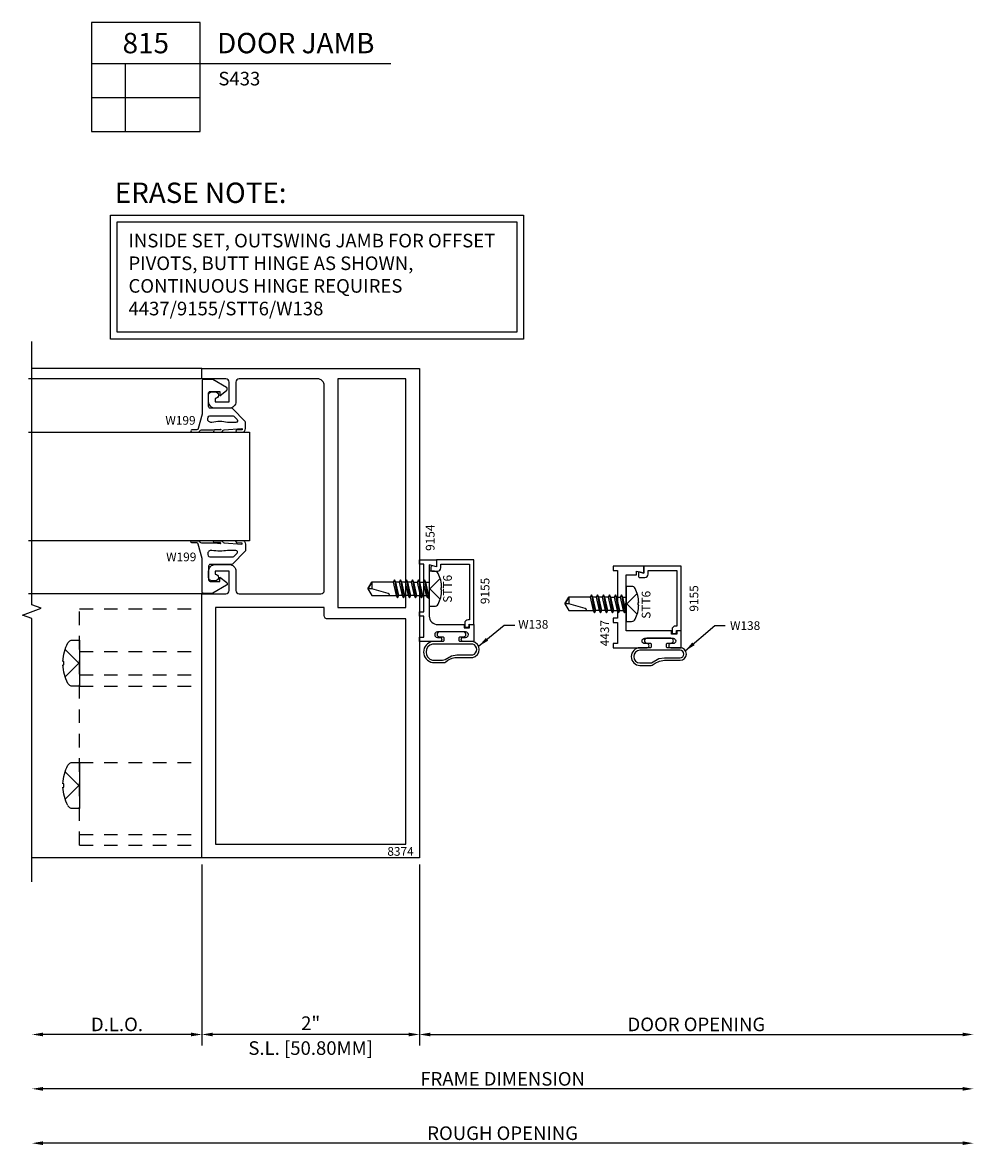
# Model space of a CAD drawing. Units: inches. Extents: x 50.9 to 69.7, y -12.9 to 20.
# Drawn here: x 50.9 to 59.6, y -12.9 to -2.5 of the extents above; entities that cross this region are included whole.
import ezdxf
from ezdxf.enums import TextEntityAlignment as Align

# ---------------------------------------------------------------- set-up
doc = ezdxf.new("R2010")
doc.units = ezdxf.units.IN
doc.header["$LTSCALE"] = 0.5
doc.header["$MEASUREMENT"] = 0
doc.linetypes.add('s433d815$0$HIDDEN', pattern=[0.375, 0.25, -0.125])
for name, color, linetype in [('s433d815$0$EFCO_Conventional_Spacer', 7, 'Continuous'), ('s433d815$0$EFCO_Detail_BreakLines', 1, 'Continuous'), ('s433d815$0$EFCO_Detail_Dim', 1, 'Continuous'), ('s433d815$0$EFCO_Detail_Symbols', 5, 'Continuous'), ('s433d815$0$EFCO_Detail_Symbols_Text', 3, 'Continuous'), ('s433d815$0$EFCO_Die', 7, 'Continuous'), ('s433d815$0$EFCO_Die_BackGround', 9, 'Continuous'), ('s433d815$0$EFCO_Die_Text', 6, 'Continuous'), ('s433d815$0$EFCO_Fasteners', 3, 'Continuous'), ('s433d815$0$EFCO_Fasteners_Text', 1, 'Continuous'), ('s433d815$0$EFCO_Glass', 4, 'Continuous'), ('s433d815$0$EFCO_Glazing_Gasket', 3, 'Continuous'), ('s433d815$0$EFCO_LT_Hidden', 1, 's433d815$0$HIDDEN')]:
    doc.layers.add(name, color=color, linetype=linetype)
doc.styles.add('s433d815$0$ROMANS', font='romans.shx')
doc.styles.add('s433d815$0$SIMPLEX', font='simplex.shx')
doc.styles.add('s433d815$0$STANDARD', font='ROMANS.SHX')
doc.dimstyles.new('s433d815$0$S.L.', dxfattribs={"dimtxt": 0.125, "dimasz": 0.1, "dimexe": 0.1, "dimexo": 0.0625, "dimgap": 0.03, "dimtad": 1, "dimdec": 4, "dimzin": 4, "dimdsep": 46, "dimlunit": 5, "dimtxsty": 's433d815$0$SIMPLEX', "dimcen": 0.09, "dimclrd": 1, "dimclre": 1, "dimclrt": 3, "dimazin": 0, "dimtfac": 1, "dimtdec": 4, "dimtmove": 0, "dimatfit": 3, "dimfxl": 0, "dimfrac": 2, "dimtolj": 1, "dimtzin": 0, "dimarcsym": 0})
doc.dimstyles.new('s433d815$0$STD1', dxfattribs={"dimtxt": 0.125, "dimasz": 0.1, "dimexe": 0.1, "dimexo": 0.0625, "dimgap": 0.03, "dimtad": 1, "dimdec": 5, "dimzin": 4, "dimdsep": 46, "dimlunit": 5, "dimtxsty": 's433d815$0$ROMANS', "dimcen": 0.09, "dimclrd": 1, "dimclre": 1, "dimclrt": 3, "dimazin": 0, "dimtfac": 1, "dimtdec": 5, "dimtmove": 0, "dimatfit": 3, "dimfxl": 0, "dimfrac": 2, "dimtolj": 1, "dimtzin": 0, "dimarcsym": 0})

# ---------------------------------------------------------------- blocks, each defined once
blk = doc.blocks.new('*D13')
at = {"layer": 's433d815$0$EFCO_Detail_Dim', "color": 1, "lineweight": -2, "transparency": 16777216}
blk.add_line((6.993, -2.125), (-1.462, -2.125), dxfattribs=at)
at = {"layer": 's433d815$0$EFCO_Detail_Dim', "color": 1, "transparency": 16777216}
for points in [[(-1.462, -2.108), (-1.462, -2.142), (-1.562, -2.125)], [(6.993, -2.108), (6.993, -2.142), (7.093, -2.125)]]:
    blk.add_solid(points, dxfattribs=at)
at = {"layer": 's433d815$0$EFCO_Detail_Dim', "color": 3, "transparency": 16777216, "insert": (2.765, -2.033), "char_height": 0.125, "attachment_point": 5, "style": 's433d815$0$ROMANS'}
blk.add_mtext('\\A1;FRAME DIMENSION', dxfattribs=at)
blk = doc.blocks.new('*D12')
at = {"layer": 's433d815$0$EFCO_Detail_Dim', "color": 1, "lineweight": -2, "transparency": 16777216}
blk.add_line((6.993, -2.625), (-1.462, -2.625), dxfattribs=at)
at = {"layer": 's433d815$0$EFCO_Detail_Dim', "color": 1, "transparency": 16777216}
for points in [[(-1.462, -2.608), (-1.462, -2.642), (-1.562, -2.625)], [(6.993, -2.608), (6.993, -2.642), (7.093, -2.625)]]:
    blk.add_solid(points, dxfattribs=at)
at = {"layer": 's433d815$0$EFCO_Detail_Dim', "color": 3, "transparency": 16777216, "insert": (2.765, -2.533), "char_height": 0.125, "attachment_point": 5, "style": 's433d815$0$ROMANS'}
blk.add_mtext('\\A1;ROUGH OPENING', dxfattribs=at)
blk = doc.blocks.new('*D14')
at = {"layer": 's433d815$0$EFCO_Detail_Dim', "color": 1, "lineweight": -2, "transparency": 16777216}
for p, q in [((0, -0.062), (0, -1.725)), ((-0.1, -1.625), (-1.462, -1.625))]:
    blk.add_line(p, q, dxfattribs=at)
at = {"layer": 's433d815$0$EFCO_Detail_Dim', "color": 1, "transparency": 16777216}
for points in [[(-1.462, -1.608), (-1.462, -1.642), (-1.562, -1.625)], [(-0.1, -1.608), (-0.1, -1.642), (0, -1.625)]]:
    blk.add_solid(points, dxfattribs=at)
at = {"layer": 's433d815$0$EFCO_Detail_Dim', "color": 3, "transparency": 16777216, "insert": (-0.781, -1.532), "char_height": 0.125, "attachment_point": 5, "style": 's433d815$0$ROMANS'}
blk.add_mtext('\\A1;D.L.O.', dxfattribs=at)
blk = doc.blocks.new('*D15')
at = {"layer": 's433d815$0$EFCO_Detail_Dim', "color": 1, "lineweight": -2, "transparency": 16777216}
for p, q in [((2, -0.062), (2, -1.725)), ((2.1, -1.625), (6.993, -1.625))]:
    blk.add_line(p, q, dxfattribs=at)
at = {"layer": 's433d815$0$EFCO_Detail_Dim', "color": 1, "transparency": 16777216}
for points in [[(2.1, -1.608), (2.1, -1.642), (2, -1.625)], [(6.993, -1.608), (6.993, -1.642), (7.093, -1.625)]]:
    blk.add_solid(points, dxfattribs=at)
at = {"layer": 's433d815$0$EFCO_Detail_Dim', "color": 3, "transparency": 16777216, "insert": (4.546, -1.532), "char_height": 0.125, "attachment_point": 5, "style": 's433d815$0$ROMANS'}
blk.add_mtext('\\A1;DOOR OPENING', dxfattribs=at)
blk = doc.blocks.new('*D16')
at = {"layer": 's433d815$0$EFCO_Detail_Dim', "color": 1, "lineweight": -2, "transparency": 16777216}
for p, q in [((0, -0.063), (0, -1.725)), ((2, -0.063), (2, -1.725)), ((1.9, -1.625), (0.1, -1.625))]:
    blk.add_line(p, q, dxfattribs=at)
at = {"layer": 's433d815$0$EFCO_Detail_Dim', "color": 1, "transparency": 16777216}
for points in [[(0.1, -1.608), (0.1, -1.642), (0, -1.625)], [(1.9, -1.608), (1.9, -1.642), (2, -1.625)]]:
    blk.add_solid(points, dxfattribs=at)
at = {"layer": 's433d815$0$EFCO_Detail_Dim', "color": 3, "transparency": 16777216, "char_height": 0.125, "attachment_point": 5, "style": 's433d815$0$SIMPLEX'}
for s, insert in [('\\A1;2" ', (1, -1.521)), ('\\A1;S.L. [50.80MM]', (1, -1.75))]:
    blk.add_mtext(s, dxfattribs=dict(at, insert=insert))
blk = doc.blocks.new('s433d815$0$K925LJJB')
at = {"layer": 's433d815$0$EFCO_Fasteners'}
for p, q in [((1.189, -0.425), (1.125, -0.425)), ((1.125, -0.425), (1.125, -0.85)), ((1.269, -0.653), (1.269, -0.621)), ((1.269, -0.621), (1.277, -0.621)), ((1.277, -0.653), (1.269, -0.653)), ((1.125, -0.85), (1.189, -0.85)), ((1.189, -1.55), (1.125, -1.55)), ((1.125, -1.55), (1.125, -1.975)), ((1.269, -1.778), (1.269, -1.746)), ((1.269, -1.746), (1.277, -1.746)), ((1.277, -1.778), (1.269, -1.778)), ((1.125, -1.975), (1.189, -1.975))]:
    blk.add_line(p, q, dxfattribs=at)
for points in [[(1.258, -0.762), (1.133, -0.637), (1.258, -0.512)], [(1.258, -1.887), (1.133, -1.762), (1.258, -1.637)]]:
    blk.add_lwpolyline(points, dxfattribs=at)
for centre, radius, start, end in [((1.189, -0.474), 0.0492, 27.0959, 90), ((0.87, -0.637), 0.408, 2.2421, 27.0959), ((0.87, -0.637), 0.408, 332.9041, 357.7579), ((1.189, -0.801), 0.0492, 270, 332.9041), ((1.189, -1.599), 0.0492, 27.0959, 90), ((0.87, -1.762), 0.408, 2.2421, 27.0959), ((0.87, -1.762), 0.408, 332.9041, 357.7579), ((1.189, -1.926), 0.0492, 270, 332.9041)]:
    blk.add_arc(centre, radius, start, end, dxfattribs=at)
at = {"layer": 's433d815$0$EFCO_LT_Hidden'}
for p, q in [((1.125, -0.136), (0, -0.136)), ((1.125, -2.312), (1.125, -0.136)), ((1.125, -0.53), (0, -0.53)), ((1.125, -0.744), (0, -0.744)), ((1.125, -0.85), (0, -0.85)), ((1.125, -1.55), (0, -1.55)), ((1.125, -2.212), (0, -2.212)), ((1.125, -2.312), (0, -2.312))]:
    blk.add_line(p, q, dxfattribs=at)
blk = doc.blocks.new('s433d815$0$90degcrnglzl')
at = {"layer": 's433d815$0$EFCO_Die_BackGround'}
for p, q in [((0, 1.978), (-1.594, 1.978)), ((0, 0), (-1.594, 0))]:
    blk.add_line(p, q, dxfattribs=at)
at = {"layer": 's433d815$0$EFCO_Glass'}
blk.add_lwpolyline([(-1.594, 1.488), (0.438, 1.488), (0.438, 0.488), (-1.594, 0.488)], dxfattribs=at)
at = {"layer": 's433d815$0$EFCO_Glazing_Gasket'}
for points in [[(0.062, 1.723), (0.062, 1.848, -0.414214), (0.077, 1.863), (0.164, 1.863), (0.164, 1.823), (0.228, 1.874, 0.526181), (0.226, 1.899), (0.1, 1.971, 0.131651), (0.093, 1.973), (0.017, 1.973, 0.414214), (0.002, 1.958), (0.002, 1.653), (-0.033, 1.521, -0.339454), (-0.048, 1.509), (-0.092, 1.509, 0.999995), (-0.092, 1.489), (-0.033, 1.489, 0.339454), (-0.018, 1.501, -0.265356), (-0.004, 1.508), (0.079, 1.508), (0.115, 1.509), (0.17, 1.516, -0.540308), (0.173, 1.512), (0.17, 1.509), (0.117, 1.509, 1), (0.117, 1.489), (0.177, 1.489, 0.303409), (0.191, 1.499, -0.339454), (0.204, 1.508), (0.368, 1.52, -0.493143), (0.37, 1.51), (0.32, 1.508, 0.999997), (0.325, 1.489), (0.377, 1.488, 0.265617), (0.398, 1.509), (0.401, 1.521), (0.402, 1.575, 0.198916), (0.398, 1.586), (0.28, 1.704, 0.198912), (0.269, 1.708), (0.077, 1.708, -0.414214)], [(0.37, 0.468), (0.32, 0.47, -0.999997), (0.325, 0.489), (0.377, 0.49, -0.265617), (0.398, 0.469), (0.401, 0.457), (0.402, 0.403, -0.198916), (0.398, 0.392), (0.28, 0.274, -0.198912), (0.269, 0.27), (0.077, 0.27, 0.414214), (0.062, 0.255), (0.062, 0.13, 0.414214), (0.077, 0.115), (0.164, 0.115), (0.164, 0.155), (0.228, 0.104, -0.526181), (0.226, 0.079), (0.1, 0.007, -0.131651), (0.093, 0.005), (0.017, 0.005, -0.414214), (0.002, 0.02), (0.002, 0.325), (-0.033, 0.457, 0.339454), (-0.048, 0.469), (-0.092, 0.469, -0.999995), (-0.092, 0.489), (-0.033, 0.489, -0.339454), (-0.018, 0.477, 0.265356), (-0.004, 0.47), (0.079, 0.47), (0.115, 0.469), (0.17, 0.462, 0.540308), (0.173, 0.466), (0.17, 0.469), (0.117, 0.469, -1), (0.117, 0.489), (0.177, 0.489, -0.303409), (0.191, 0.479, 0.339454), (0.204, 0.47), (0.368, 0.458, 0.493143)]]:
    blk.add_lwpolyline(points, format="xyb", close=True, dxfattribs=at)
for points in [[(0.092, 1.578), (0.083, 1.578, -0.493145), (0.054, 1.616), (0.057, 1.627, -0.339452), (0.072, 1.638), (0.283, 1.638, -0.198921), (0.293, 1.634), (0.323, 1.604, -0.66817), (0.313, 1.578), (0.236, 1.578, 0.098096), (0.092, 1.578)], [(0.092, 0.4), (0.083, 0.4, 0.493145), (0.054, 0.362), (0.057, 0.351, 0.339452), (0.072, 0.34), (0.283, 0.34, 0.198921), (0.293, 0.344), (0.323, 0.374, 0.66817), (0.313, 0.4), (0.236, 0.4, -0.098096), (0.092, 0.4)]]:
    blk.add_lwpolyline(points, format="xyb", dxfattribs=at)
at = {"layer": 's433d815$0$EFCO_Die_Text', "style": 's433d815$0$ROMANS'}
for p in [(-0.197, 1.556), (-0.19, 0.3)]:
    blk.add_text('W199', height=0.08, dxfattribs=at).set_placement(p, align=Align.CENTER)
blk = doc.blocks.new('s433d815$0$8374')
at = {"layer": 's433d815$0$EFCO_Die'}
for points in [[(2, 4.5), (2, 2.072), (1.781, 2.072, 0.414214), (1.75, 2.041), (1.75, 1.862), (1.878, 1.862), (1.878, 1.892, -0.414214), (1.848, 1.922, -0.414214), (1.878, 1.952), (1.907, 1.952, -0.414214), (1.938, 1.921), (1.938, 1.864, -0.414214), (1.876, 1.802), (1.75, 1.802, -0.414214), (1.688, 1.864), (1.688, 2.041, 0.414214), (1.657, 2.072), (0.906, 2.072, 0.414214), (0.875, 2.041), (0.875, 0.156, 0.414214), (0.937, 0.094), (1.657, 0.094, 0.414214), (1.688, 0.125), (1.688, 0.302, -0.414214), (1.75, 0.364), (1.876, 0.364, -0.414214), (1.938, 0.302), (1.938, 0.245, -0.414214), (1.907, 0.214), (1.878, 0.214, -0.414214), (1.848, 0.244, -0.414214), (1.878, 0.274), (1.878, 0.304), (1.75, 0.304), (1.75, 0.125, 0.414214), (1.781, 0.094), (2, 0.094), (2, 0), (0, 0), (0, 4.5)], [(0.125, 4.375), (0.125, 2.303), (0.844, 2.303, -0.414214), (0.875, 2.272), (0.875, 2.197), (1.875, 2.197), (1.875, 4.375)]]:
    blk.add_lwpolyline(points, format="xyb", close=True, dxfattribs=at)
blk.add_lwpolyline([(0.125, 2.197), (0.125, 0.094), (0.75, 0.094), (0.75, 2.197)], close=True, dxfattribs=at)
at = {"layer": 's433d815$0$EFCO_Die_Text', "ltscale": 0.5, "style": 's433d815$0$SIMPLEX', "flags": 8}
blk.add_attdef('DIENO', text='', height=0.08, dxfattribs=at).set_placement((0.174, 4.441), align=Align.MIDDLE_CENTER)
blk = doc.blocks.new('s433d815$0$9155')
at = {"layer": 's433d815$0$EFCO_Die'}
blk.add_lwpolyline([(-0.04, -0.009, 0.414214), (-0.009, -0.04), (0.023, -0.04), (0.023, -0.304), (-0.487, -0.304), (-0.487, -0.291, 0.414214), (-0.518, -0.26), (-0.543, -0.26, 0.414214), (-0.556, -0.273), (-0.556, -0.287, 0.414214), (-0.543, -0.3), (-0.527, -0.3), (-0.531, -0.344), (0.063, -0.344), (0.063, 0), (0, 0), (0.009, 0.034, 0.493145), (-0.004, 0.05), (-0.027, 0.05, 0.414214), (-0.04, 0.037)], format="xyb", close=True, dxfattribs=at)
at = {"layer": 's433d815$0$EFCO_Die_Text', "ltscale": 0.5, "style": 's433d815$0$ROMANS', "flags": 8}
blk.add_attdef('DIENO', text='', height=0.08, dxfattribs=at).set_placement((-0.168, -0.203), align=Align.MIDDLE_CENTER)
blk = doc.blocks.new('s433d815$0$9154')
at = {"layer": 's433d815$0$EFCO_Die', "linetype": 'Continuous'}
blk.add_lwpolyline([(-0.624, -0.46), (-0.594, -0.46), (-0.594, -0.5), (-0.75, -0.5), (-0.75, -0.404, -1), (-0.712, -0.404), (-0.712, -0.425, 1), (-0.662, -0.425), (-0.662, -0.165, 1), (-0.712, -0.165), (-0.712, -0.186, -1), (-0.75, -0.186), (-0.75, 0), (-0.71, 0), (-0.71, -0.04), (-0.518, -0.04), (-0.518, 0), (-0.478, 0), (-0.478, -0.04), (-0.04, -0.04), (-0.04, 0), (0, 0), (0, -0.156), (-0.063, -0.156), (-0.045, -0.09), (-0.337, -0.09), (-0.347, -0.08), (-0.357, -0.09), (-0.516, -0.09, 0.414214), (-0.594, -0.168), (-0.594, -0.412), (-0.624, -0.412)], format="xyb", close=True, dxfattribs=at)
at = {"layer": 's433d815$0$EFCO_Die_Text', "ltscale": 0.5, "style": 's433d815$0$ROMANS', "flags": 8}
blk.add_attdef('DIENO', text='', height=0.08, dxfattribs=at).set_placement((0.201, -0.146), align=Align.MIDDLE_CENTER)
blk = doc.blocks.new('s433d815$0$STT6')
at = {"layer": 's433d815$0$EFCO_Fasteners'}
for p, q in [((-0.32, 0.244), (-0.332, 0.223)), ((-0.332, 0.223), (-0.304, 0.099)), ((-0.308, 0.223), (-0.32, 0.244)), ((-0.32, 0.244), (-0.292, 0.078)), ((-0.277, 0.223), (-0.308, 0.223)), ((-0.281, 0.099), (-0.308, 0.223)), ((-0.265, 0.244), (-0.277, 0.223)), ((-0.277, 0.223), (-0.249, 0.099)), ((-0.253, 0.223), (-0.265, 0.244)), ((-0.265, 0.244), (-0.237, 0.078)), ((-0.221, 0.223), (-0.253, 0.223)), ((-0.225, 0.099), (-0.253, 0.223)), ((-0.21, 0.244), (-0.221, 0.223)), ((-0.221, 0.223), (-0.194, 0.099)), ((-0.198, 0.223), (-0.21, 0.244)), ((-0.21, 0.244), (-0.182, 0.078)), ((-0.166, 0.223), (-0.198, 0.223)), ((-0.17, 0.099), (-0.198, 0.223)), ((-0.154, 0.244), (-0.166, 0.223)), ((-0.166, 0.223), (-0.139, 0.099)), ((-0.143, 0.223), (-0.154, 0.244)), ((-0.154, 0.244), (-0.127, 0.078)), ((-0.143, 0.223), (-0.111, 0.223)), ((-0.115, 0.099), (-0.143, 0.223)), ((-0.099, 0.244), (-0.111, 0.223)), ((-0.111, 0.223), (-0.083, 0.099)), ((-0.087, 0.223), (-0.099, 0.244)), ((-0.099, 0.244), (-0.072, 0.078)), ((-0.087, 0.223), (-0.056, 0.223)), ((-0.06, 0.099), (-0.087, 0.223)), ((-0.044, 0.244), (-0.056, 0.223)), ((-0.056, 0.223), (-0.028, 0.099)), ((-0.032, 0.223), (-0.044, 0.244)), ((-0.044, 0.244), (-0.016, 0.078)), ((-0.032, 0.223), (-0.001, 0.223)), ((-0.005, 0.099), (-0.032, 0.223)), ((0, 0.225), (-0.001, 0.223)), ((-0.001, 0.223), (0, 0.22)), ((-0.304, 0.099), (-0.292, 0.078)), ((-0.292, 0.078), (-0.281, 0.099)), ((-0.249, 0.099), (-0.281, 0.099)), ((-0.249, 0.099), (-0.237, 0.078)), ((-0.237, 0.078), (-0.225, 0.099)), ((-0.194, 0.099), (-0.225, 0.099)), ((-0.194, 0.099), (-0.182, 0.078)), ((-0.182, 0.078), (-0.17, 0.099)), ((-0.139, 0.099), (-0.17, 0.099)), ((-0.139, 0.099), (-0.127, 0.078)), ((-0.127, 0.078), (-0.115, 0.099)), ((-0.115, 0.099), (-0.083, 0.099)), ((-0.083, 0.099), (-0.072, 0.078)), ((-0.072, 0.078), (-0.06, 0.099)), ((-0.06, 0.099), (-0.028, 0.099)), ((-0.028, 0.099), (-0.016, 0.078)), ((-0.016, 0.078), (-0.005, 0.099)), ((-0.005, 0.099), (0, 0.099))]:
    blk.add_line(p, q, dxfattribs=at)
blk.add_lwpolyline([(0.049, 0, 0.281578), (0.082, 0.02, 0.108872), (0.115, 0.149), (0.109, 0.149), (0.109, 0.173), (0.115, 0.173, 0.108872), (0.082, 0.302, 0.281578), (0.049, 0.322), (0, 0.322), (0, 0)], format="xyb", close=True, dxfattribs=at)
for points in [[(-0.332, 0.223), (-0.529, 0.223), (-0.566, 0.161), (-0.529, 0.099), (-0.304, 0.099)], [(0.101, 0.066), (0.006, 0.161), (0.101, 0.256)]]:
    blk.add_lwpolyline(points, dxfattribs=at)
blk.add_lwpolyline([(-0.366, 0.099), (-0.366, 0.102, 0.333704), (-0.378, 0.117), (-0.529, 0.161), (-0.566, 0.161), (-0.529, 0.223), (-0.529, 0.161)], format="xyb", dxfattribs=at)
at = {"layer": 's433d815$0$EFCO_Fasteners_Text', "style": 's433d815$0$SIMPLEX'}
blk.add_text('STT6', height=0.08, rotation=90, dxfattribs=at).set_placement((0.208, 0.033))
blk = doc.blocks.new('s433d815$0$Detail Callout')
at = {"layer": 's433d815$0$EFCO_Detail_Symbols'}
for p, q in [((0, 0), (0, -1)), ((1, 0), (0, 0)), ((1, -1), (1, 0)), ((0, -0.375), (1, -0.375)), ((0.313, -1), (0.313, -0.375)), ((1, -0.375), (2.753, -0.375)), ((0, -0.688), (1, -0.688)), ((0, -1), (1, -1))]:
    blk.add_line(p, q, dxfattribs=at)
at = {"layer": 's433d815$0$EFCO_Detail_Symbols_Text', "style": 's433d815$0$ROMANS'}
for tag, height, p in [('DETAIL', 0.188, (0.5, -0.188)), ('SIM.', 0.125, (-0.24, -0.531)), ('REF.', 0.125, (0.156, -0.531)), ('REF.', 0.125, (0.657, -0.531)), ('SIM.', 0.125, (-0.24, -0.844)), ('REF.', 0.125, (0.156, -0.844)), ('REF.', 0.125, (0.657, -0.844))]:
    blk.add_attdef(tag, text='', height=height, dxfattribs=at).set_placement(p, align=Align.MIDDLE_CENTER)
for tag, height, p in [('DES.', 0.188, (1.155, -0.188)), ('SERIES', 0.125, (1.167, -0.515))]:
    blk.add_attdef(tag, text='', height=height, dxfattribs=at).set_placement(p, align=Align.MIDDLE_LEFT)
for p in [(1.167, -0.772), (1.167, -0.965)]:
    blk.add_attdef('MISC.', p, '', height=0.125, dxfattribs=at)
blk = doc.blocks.new('s433d815$0$4437')
at = {"layer": 's433d815$0$EFCO_Die', "linetype": 'Continuous'}
blk.add_lwpolyline([(0.038, -0.311), (0.038, -0.29, -1), (0.088, -0.29), (0.088, -0.55, -1), (0.038, -0.55), (0.038, -0.529, 1), (0, -0.529), (0, -0.625), (0.156, -0.625), (0.156, -0.585), (0.126, -0.585), (0.126, -0.537), (0.156, -0.537), (0.156, -0.12), (0.393, -0.12), (0.403, -0.11), (0.413, -0.12), (0.67, -0.12), (0.67, -0.215), (0.705, -0.215), (0.687, -0.281), (0.75, -0.281), (0.75, 0), (0.71, 0), (0.71, -0.04), (0.272, -0.04), (0.272, 0), (0.232, 0), (0.232, -0.04), (0.04, -0.04), (0.04, 0), (0, 0), (0, -0.311, 1)], format="xyb", close=True, dxfattribs=at)
at = {"layer": 's433d815$0$EFCO_Die_Text', "ltscale": 0.5, "style": 's433d815$0$SIMPLEX', "flags": 8}
blk.add_attdef('DIENO', text='', height=0.08, dxfattribs=at).set_placement((0.351, -0.187), align=Align.MIDDLE_CENTER)
blk = doc.blocks.new('s433d815$0$STT6S')
at = {"color": 3}
for p, q in [((0.062, -0.005), (0.062, 0)), ((-0.083, -0.044), (0.083, -0.016)), ((-0.062, -0.032), (-0.083, -0.044)), ((-0.083, -0.044), (-0.062, -0.056)), ((-0.083, -0.099), (0.083, -0.072)), ((-0.062, -0.087), (-0.083, -0.099)), ((-0.083, -0.099), (-0.062, -0.111)), ((-0.064, 0), (-0.062, -0.001)), ((-0.062, -0.001), (-0.059, 0)), ((-0.062, -0.032), (-0.062, -0.001)), ((0.062, -0.005), (-0.062, -0.032)), ((-0.062, -0.056), (0.062, -0.028)), ((-0.062, -0.087), (-0.062, -0.056)), ((0.062, -0.06), (-0.062, -0.087)), ((-0.062, -0.111), (0.062, -0.083)), ((0.083, -0.016), (0.062, -0.005)), ((0.062, -0.028), (0.083, -0.016)), ((0.062, -0.06), (0.062, -0.028)), ((0.083, -0.072), (0.062, -0.06)), ((0.062, -0.083), (0.083, -0.072)), ((0.062, -0.115), (0.062, -0.083)), ((-0.083, -0.154), (0.083, -0.127)), ((-0.062, -0.143), (-0.083, -0.154)), ((-0.083, -0.154), (-0.062, -0.166)), ((-0.083, -0.21), (0.083, -0.182)), ((-0.062, -0.198), (-0.083, -0.21)), ((-0.062, -0.143), (-0.062, -0.111)), ((0.062, -0.115), (-0.062, -0.143)), ((-0.062, -0.166), (0.062, -0.139)), ((-0.062, -0.166), (-0.062, -0.198)), ((0.062, -0.17), (-0.062, -0.198)), ((-0.062, -0.221), (0.062, -0.194)), ((0.083, -0.127), (0.062, -0.115)), ((0.062, -0.139), (0.083, -0.127)), ((0.062, -0.139), (0.062, -0.17)), ((0.083, -0.182), (0.062, -0.17)), ((0.062, -0.194), (0.083, -0.182)), ((0.062, -0.194), (0.062, -0.225)), ((-0.083, -0.21), (-0.062, -0.221)), ((-0.083, -0.265), (0.083, -0.237)), ((-0.062, -0.253), (-0.083, -0.265)), ((-0.083, -0.265), (-0.062, -0.277)), ((-0.083, -0.32), (0.083, -0.292)), ((-0.062, -0.308), (-0.083, -0.32)), ((-0.062, -0.221), (-0.062, -0.253)), ((0.062, -0.225), (-0.062, -0.253)), ((-0.062, -0.277), (0.062, -0.249)), ((-0.062, -0.277), (-0.062, -0.308)), ((0.062, -0.281), (-0.062, -0.308)), ((-0.062, -0.332), (0.062, -0.304)), ((0.083, -0.237), (0.062, -0.225)), ((0.062, -0.249), (0.083, -0.237)), ((0.062, -0.249), (0.062, -0.281)), ((0.083, -0.292), (0.062, -0.281)), ((0.062, -0.304), (0.083, -0.292)), ((-0.083, -0.32), (-0.062, -0.332))]:
    blk.add_line(p, q, dxfattribs=at)
blk.add_lwpolyline([(0.161, 0.049, 0.281578), (0.141, 0.082, 0.108872), (0.012, 0.115), (0.012, 0.109), (-0.012, 0.109), (-0.012, 0.115, 0.108872), (-0.141, 0.082, 0.281578), (-0.161, 0.049), (-0.161, 0), (0.161, 0)], format="xyb", close=True, dxfattribs=at)
for points in [[(0.095, 0.101), (0, 0.006), (-0.095, 0.101)], [(-0.062, -0.332), (-0.062, -0.529), (0, -0.566), (0.062, -0.529), (0.062, -0.304)]]:
    blk.add_lwpolyline(points, dxfattribs=at)
blk.add_lwpolyline([(0.062, -0.366), (0.059, -0.366, 0.333704), (0.044, -0.378), (0, -0.529), (0, -0.566), (-0.062, -0.529), (0, -0.529)], format="xyb", dxfattribs=at)
blk = doc.blocks.new('s433d815$0$w138lj')
at = {"layer": 's433d815$0$EFCO_Glazing_Gasket'}
blk.add_lwpolyline([(0.07, -0.078), (0.07, -0.055, -0.414214), (0.08, -0.045), (0.11, -0.045, 1), (0.11, 0), (-0.111, 0, 1), (-0.111, -0.045), (-0.08, -0.045, -0.414214), (-0.07, -0.055), (-0.07, -0.078, -0.414214), (-0.08, -0.088), (-0.174, -0.088, 0.849666), (-0.174, -0.282), (-0.072, -0.282, 0.183741), (-0.052, -0.274), (-0.035, -0.261, -0.152668), (0.052, -0.235), (0.195, -0.235, 0.807008), (0.195, -0.088), (0.08, -0.088, -0.414214), (0.07, -0.078)], format="xyb", dxfattribs=at)
blk.add_lwpolyline([(-0.001, -0.219), (0.05, -0.212), (0.195, -0.212, 0.733599), (0.195, -0.111), (-0.174, -0.111, 0.808173), (-0.174, -0.259), (-0.084, -0.259, 0.129626), (-0.059, -0.252)], format="xyb", close=True, dxfattribs=at)
at = {"layer": 's433d815$0$EFCO_Die_Text', "style": 's433d815$0$STANDARD'}
blk.add_text('W138', height=0.08, dxfattribs=at).set_placement((0.613, 0.07), align=Align.MIDDLE_LEFT)
at = {"layer": 's433d815$0$EFCO_Die_Text'}
blk.add_leader([(0.249, -0.132), (0.483, 0.062), (0.583, 0.062)], dimstyle='s433d815$0$STD1', override={"dimgap": 0.03, "dimtad": 0}, dxfattribs=at)
blk = doc.blocks.new('s433d815$0$955LJW138')
at = {"color": 3}
blk.add_lwpolyline([(0.07, -0.078), (0.07, -0.055, -0.414214), (0.08, -0.045), (0.111, -0.045, 1), (0.111, 0), (-0.111, 0, 1), (-0.111, -0.045), (-0.08, -0.045, -0.414214), (-0.07, -0.055), (-0.07, -0.078, -0.414214), (-0.08, -0.088), (-0.174, -0.088, 1), (-0.174, -0.25), (-0.072, -0.25, 0.183741), (-0.052, -0.242), (-0.035, -0.229), (0.006, -0.21), (0.052, -0.203), (0.195, -0.203, 1), (0.195, -0.088), (0.08, -0.088, -0.414214), (0.07, -0.078)], format="xyb", dxfattribs=at)
blk.add_lwpolyline([(0.05, -0.18), (0.195, -0.18, 1), (0.195, -0.111), (-0.174, -0.111, 1), (-0.174, -0.227), (-0.072, -0.227, 0.208524), (-0.067, -0.225), (-0.001, -0.188)], format="xyb", close=True, dxfattribs=at)
at = {"color": 1, "style": 's433d815$0$ROMANS'}
blk.add_text('W138', height=0.08, dxfattribs=at).set_placement((0.654, 0.076))
blk.add_leader([(0.242, -0.117), (0.513, 0.118), (0.61, 0.118)], dimstyle='s433d815$0$STD1', override={"dimgap": 0.09, "dimtad": 0})
blk = doc.blocks.new('s433d815')
at = {"layer": 's433d815$0$EFCO_Detail_BreakLines'}
blk.add_lwpolyline([(-1.5625, -0.22), (-1.5625, 2.2025), (-1.648359, 2.23375), (-1.476641, 2.29625), (-1.5625, 2.3275), (-1.5625, 4.75)], dxfattribs=at)
at = {"layer": 's433d815$0$EFCO_Detail_Symbols_Text'}
for p, q in [((-0.840223, 5.913243), (2.957421, 5.913243)), ((-0.840223, 4.771819), (-0.840223, 5.913243)), ((-0.777723, 5.850743), (2.894921, 5.850743)), ((-0.777723, 4.834319), (-0.777723, 5.850743)), ((2.894921, 5.850743), (2.894921, 4.834319)), ((2.957421, 5.913243), (2.957421, 4.771819)), ((2.894921, 4.834319), (-0.777723, 4.834319)), ((2.957421, 4.771819), (-0.840223, 4.771819))]:
    blk.add_line(p, q, dxfattribs=at)
at = {"layer": 's433d815$0$EFCO_Die_BackGround'}
for p, q in [((0, 4.5), (-1.5625, 4.5)), ((0, 0), (-1.5625, 0))]:
    blk.add_line(p, q, dxfattribs=at)
ref = blk.add_blockref('s433d815$0$4437', (3.781684, 1.932122), dxfattribs=dict(rotation=90))
ref.add_attrib('DIENO', '4437', dxfattribs={"layer": 's433d815$0$EFCO_Die_Text', "ltscale": 0.5, "height": 0.08, "rotation": 90, "style": 's433d815$0$SIMPLEX', "flags": 8}).set_placement((3.703435, 2.066943), align=Align.MIDDLE_CENTER)
ref = blk.add_blockref('s433d815$0$9155', (4.062684, 2.619122), dxfattribs=dict(rotation=90))
ref.add_attrib('DIENO', '9155', dxfattribs={"layer": 's433d815$0$EFCO_Die_Text', "ltscale": 0.5, "height": 0.08, "rotation": 90, "style": 's433d815$0$ROMANS', "flags": 8}).set_placement((4.523814, 2.386096), align=Align.MIDDLE_CENTER)
at = {"rotation": 270}
blk.add_blockref('s433d815$0$STT6S', (3.901567, 2.3363), dxfattribs=at)
blk.add_blockref('s433d815$0$955LJW138', (4.201684, 2.020122))
at = {"layer": 's433d815$0$EFCO_Conventional_Spacer'}
blk.add_blockref('s433d815$0$w138lj', (2.295, 2.07795), dxfattribs=at)
at = {"layer": 's433d815$0$EFCO_Detail_Symbols'}
blk.add_blockref('s433d815$0$Detail Callout', (-1.015746, 7.68275), dxfattribs=at).add_auto_attribs({'DETAIL': '815', 'DES.': 'DOOR JAMB', 'SERIES': 'S433'})
at = {"layer": 's433d815$0$EFCO_Die'}
ref = blk.add_blockref('s433d815$0$8374', (2, 4.5), dxfattribs=dict(at, rotation=180))
ref.add_attrib('DIENO', '8374', dxfattribs={"layer": 's433d815$0$EFCO_Die_Text', "ltscale": 0.5, "height": 0.08, "style": 's433d815$0$SIMPLEX', "flags": 8}).set_placement((1.826025, 0.059101), align=Align.MIDDLE_CENTER)
ref = blk.add_blockref('s433d815$0$9154', (2, 2.73995), dxfattribs=dict(at, rotation=90))
ref.add_attrib('DIENO', '9154', dxfattribs={"layer": 's433d815$0$EFCO_Die_Text', "ltscale": 0.5, "height": 0.08, "rotation": 90, "style": 's433d815$0$ROMANS'}).set_placement((2.098583, 2.944605), align=Align.MIDDLE_CENTER)
ref = blk.add_blockref('s433d815$0$9155', (2.156, 2.67695), dxfattribs=dict(at, rotation=90))
ref.add_attrib('DIENO', '9155', dxfattribs={"layer": 's433d815$0$EFCO_Die_Text', "ltscale": 0.5, "height": 0.08, "rotation": 90, "style": 's433d815$0$ROMANS'}).set_placement((2.603152, 2.454995), align=Align.MIDDLE_CENTER)
at = {"layer": 's433d815$0$EFCO_Fasteners'}
blk.add_blockref('s433d815$0$STT6', (2.09, 2.313556), dxfattribs=at)
at = {"layer": 's433d815$0$EFCO_Fasteners', "xscale": -1}
blk.add_blockref('s433d815$0$K925LJJB', (0, 2.428), dxfattribs=at)
at = {"layer": 's433d815$0$EFCO_Glass'}
blk.add_blockref('s433d815$0$90degcrnglzl', (0, 2.428), dxfattribs=at)
at = {"color": 1, "style": 's433d815$0$ROMANS'}
blk.add_text('STT6', height=0.08, rotation=90, dxfattribs=at).set_placement((4.124052, 2.199633))
at = {"layer": 's433d815$0$EFCO_Detail_Symbols_Text', "color": 1, "style": 's433d815$0$ROMANS'}
blk.add_text('ERASE NOTE:', height=0.1875, dxfattribs=at).set_placement((-0.801088, 6.023869))
at = {"layer": 's433d815$0$EFCO_Detail_Symbols_Text', "color": 3, "insert": (-0.675049, 5.740206), "char_height": 0.125, "width": 3.63474838, "attachment_point": 1, "style": 's433d815$0$ROMANS'}
blk.add_mtext('INSIDE SET, OUTSWING JAMB FOR OFFSET PIVOTS, BUTT HINGE AS SHOWN, CONTINUOUS HINGE REQUIRES 4437/9155/STT6/W138', dxfattribs=at)
at = {"layer": 's433d815$0$EFCO_Detail_Dim'}
for base, p1, p2, text, override, picture, middle in [((-1.5625, -1.625), (0, 0), (-1.5625, -0.22), 'D.L.O.', {"dimpost": '"', "dimse2": 1}, '*D14', (-0.78125, -1.5325)), ((7.092992, -1.625), (2, 0), (7.092992, -1), 'DOOR OPENING', {"dimpost": '"', "dimse1": 0, "dimse2": 1}, '*D15', (4.546496, -1.5325)), ((-1.5625, -2.125), (7.092992, -1), (-1.5625, -0.22), 'FRAME DIMENSION', {"dimpost": '"', "dimse1": 1, "dimse2": 1}, '*D13', (2.765246, -2.0325)), ((-1.5625, -2.625), (7.092992, -1), (-1.5625, -0.22), 'ROUGH OPENING', {"dimpost": '"', "dimse1": 1, "dimse2": 1}, '*D12', (2.765246, -2.5325))]:
    dim = blk.add_linear_dim(base=base, p1=p1, p2=p2, angle=180, text=text, dimstyle='s433d815$0$STD1', override=override, dxfattribs=at)
    dim.commit()
    dim.dimension.update_dxf_attribs({"geometry": picture, "text_midpoint": middle})
dim = blk.add_linear_dim(base=(0, -1.625), p1=(2, 0), p2=(0, 0), angle=180, dimstyle='s433d815$0$S.L.', override={"dimpost": '" \\XS.L.'}, dxfattribs=at)
dim.commit()
dim.dimension.update_dxf_attribs({"geometry": '*D16', "text_midpoint": (1, -1.625)})

msp = doc.modelspace()

# ---------------------------------------------------------------- block references
msp.add_blockref('s433d815', (52.525, -10.188))

doc.saveas('drawing.dxf')
